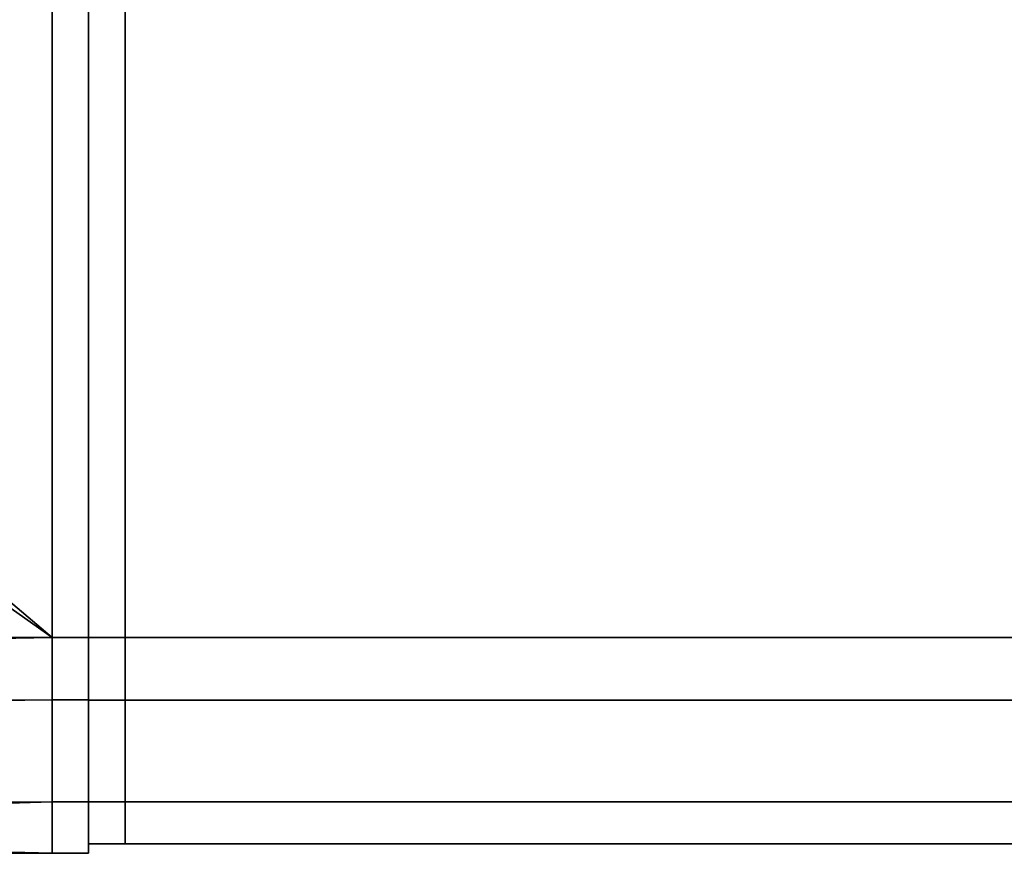
# Model space of a CAD drawing. Extents: x 0 to 0.997, y -0.997 to 0.
# Drawn here: x 0.339 to 0.345, y -0.974 to -0.968 of the extents above; entities that cross this region are included whole.
import ezdxf

# ---------------------------------------------------------------- set-up
doc = ezdxf.new("R2010")
doc.units = 0
doc.layers.add('L24_HINGE', color=7, linetype='CONTINUOUS')
doc.layers.add('L25_HINGE', color=7, linetype='CONTINUOUS')

msp = doc.modelspace()

# ---------------------------------------------------------------- linework, layer by layer
at = {"layer": 'L24_HINGE', "color": 8}
for points, invisible_edges in [([(0.33025, -0.96483, 0.222494), (0.328984, -0.971998, 0.222494), (0.338752, -0.972036, 0.2225), (0.33025, -0.96483, 0.222494)], 9), ([(0.338752, -0.972036, 0.2225), (0.338752, -0.965168, 0.2225), (0.33025, -0.96483, 0.222494), (0.338752, -0.972036, 0.2225)], 8), ([(0.33025, -0.966, 0.1775), (0.338752, -0.965168, 0.1775), (0.338752, -0.972036, 0.1775), (0.33025, -0.966, 0.1775)], 9), ([(0.339002, -0.965627, 0.1775), (0.338752, -0.972036, 0.1775), (0.338752, -0.965168, 0.1775), (0.339002, -0.965627, 0.1775)], 9), ([(0.338752, -0.972036, 0.2225), (0.339002, -0.965627, 0.2225), (0.338752, -0.965168, 0.2225), (0.338752, -0.972036, 0.2225)], 9), ([(0.338752, -0.972036, 0.1775), (0.339002, -0.965627, 0.1775), (0.339002, -0.972036, 0.1775), (0.338752, -0.972036, 0.1775)], 9), ([(0.339002, -0.965627, 0.2225), (0.338752, -0.972036, 0.2225), (0.339002, -0.972036, 0.2225), (0.339002, -0.965627, 0.2225)], 9), ([(0.339002, -0.972036, 0.1775), (0.339002, -0.965627, 0.17775), (0.339002, -0.972412, 0.17775), (0.339002, -0.972036, 0.1775)], 9), ([(0.339002, -0.965627, 0.17775), (0.339002, -0.972036, 0.1775), (0.339002, -0.965627, 0.1775), (0.339002, -0.965627, 0.17775)], 9), ([(0.339002, -0.965627, 0.22225), (0.339002, -0.972036, 0.2225), (0.339002, -0.972412, 0.22225), (0.339002, -0.965627, 0.22225)], 9), ([(0.339002, -0.972036, 0.2225), (0.339002, -0.965627, 0.22225), (0.339002, -0.965627, 0.2225), (0.339002, -0.972036, 0.2225)], 9), ([(0.339002, -0.972412, 0.22225), (0.339002, -0.972412, 0.17775), (0.339002, -0.965627, 0.22225), (0.339002, -0.972412, 0.22225)], 11), ([(0.339002, -0.965627, 0.22225), (0.339002, -0.972412, 0.17775), (0.339002, -0.965627, 0.17775), (0.339002, -0.965627, 0.22225)], 9), ([(0.339002, -0.965627, 0.17775), (0.339002, -0.972036, 0.1775), (0.339002, -0.972413, 0.17775), (0.339002, -0.965627, 0.17775)], 9), ([(0.339002, -0.972036, 0.1775), (0.339002, -0.965627, 0.17775), (0.339002, -0.965627, 0.1775), (0.339002, -0.972036, 0.1775)], 9), ([(0.339252, -0.965627, 0.1775), (0.339002, -0.972036, 0.1775), (0.339002, -0.965627, 0.1775), (0.339252, -0.965627, 0.1775)], 9), ([(0.339002, -0.972036, 0.1775), (0.339252, -0.965627, 0.1775), (0.339252, -0.972036, 0.1775), (0.339002, -0.972036, 0.1775)], 9), ([(0.339002, -0.972036, 0.2225), (0.339002, -0.965627, 0.22225), (0.339002, -0.972413, 0.22225), (0.339002, -0.972036, 0.2225)], 9), ([(0.339002, -0.965627, 0.22225), (0.339002, -0.972036, 0.2225), (0.339002, -0.965627, 0.2225), (0.339002, -0.965627, 0.22225)], 9), ([(0.339002, -0.972036, 0.2225), (0.339252, -0.965627, 0.2225), (0.339002, -0.965627, 0.2225), (0.339002, -0.972036, 0.2225)], 9), ([(0.339252, -0.965627, 0.2225), (0.339002, -0.972036, 0.2225), (0.339252, -0.972036, 0.2225), (0.339252, -0.965627, 0.2225)], 9), ([(0.339002, -0.972413, 0.17775), (0.339002, -0.972413, 0.22225), (0.339002, -0.965627, 0.22225), (0.339002, -0.972413, 0.17775)], 13), ([(0.339002, -0.972413, 0.17775), (0.339002, -0.965627, 0.22225), (0.339002, -0.965627, 0.17775), (0.339002, -0.972413, 0.17775)], 9), ([(0.339252, -0.972036, 0.2225), (0.352514, -0.965627, 0.2225), (0.339252, -0.965627, 0.2225), (0.339252, -0.972036, 0.2225)], 9), ([(0.352514, -0.965627, 0.2225), (0.339252, -0.972036, 0.2225), (0.352514, -0.972036, 0.2225), (0.352514, -0.965627, 0.2225)], 9), ([(0.352514, -0.965627, 0.1775), (0.339252, -0.972036, 0.1775), (0.339252, -0.965627, 0.1775), (0.352514, -0.965627, 0.1775)], 9), ([(0.339252, -0.972036, 0.1775), (0.352514, -0.965627, 0.1775), (0.352514, -0.972036, 0.1775), (0.339252, -0.972036, 0.1775)], 9), ([(0.326971, -0.972188, 0.1775), (0.33025, -0.966, 0.1775), (0.338752, -0.972036, 0.1775), (0.326971, -0.972188, 0.1775)], 9), ([(0.338752, -0.972462, 0.2225), (0.328984, -0.971998, 0.222494), (0.328911, -0.972481, 0.222495), (0.338752, -0.972462, 0.2225)], 9), ([(0.328984, -0.971998, 0.222494), (0.338752, -0.972462, 0.2225), (0.338752, -0.972036, 0.2225), (0.328984, -0.971998, 0.222494)], 9), ([(0.338752, -0.972036, 0.1775), (0.327513, -0.972567, 0.1775), (0.326971, -0.972188, 0.1775), (0.338752, -0.972036, 0.1775)], 9), ([(0.327513, -0.972567, 0.1775), (0.338752, -0.972036, 0.1775), (0.338752, -0.972462, 0.1775), (0.327513, -0.972567, 0.1775)], 9), ([(0.339002, -0.972036, 0.1775), (0.338752, -0.972462, 0.1775), (0.338752, -0.972036, 0.1775), (0.339002, -0.972036, 0.1775)], 9), ([(0.338752, -0.972462, 0.1775), (0.339002, -0.972036, 0.1775), (0.339002, -0.972463, 0.1775), (0.338752, -0.972462, 0.1775)], 9), ([(0.338752, -0.972462, 0.2225), (0.339002, -0.972036, 0.2225), (0.338752, -0.972036, 0.2225), (0.338752, -0.972462, 0.2225)], 9), ([(0.339002, -0.972036, 0.2225), (0.338752, -0.972462, 0.2225), (0.339002, -0.972462, 0.2225), (0.339002, -0.972036, 0.2225)], 9), ([(0.339002, -0.972036, 0.1775), (0.339002, -0.972412, 0.17775), (0.339002, -0.972463, 0.1775), (0.339002, -0.972036, 0.1775)], 8), ([(0.339002, -0.972036, 0.2225), (0.339002, -0.972462, 0.2225), (0.339002, -0.972412, 0.22225), (0.339002, -0.972036, 0.2225)], 8), ([(0.339252, -0.972036, 0.1775), (0.339002, -0.972463, 0.1775), (0.339002, -0.972036, 0.1775), (0.339252, -0.972036, 0.1775)], 9), ([(0.339002, -0.972463, 0.1775), (0.339252, -0.972036, 0.1775), (0.339252, -0.972463, 0.1775), (0.339002, -0.972463, 0.1775)], 9), ([(0.339002, -0.972036, 0.1775), (0.339002, -0.972463, 0.1775), (0.339002, -0.972413, 0.17775), (0.339002, -0.972036, 0.1775)], 8), ([(0.339002, -0.972463, 0.2225), (0.339252, -0.972036, 0.2225), (0.339002, -0.972036, 0.2225), (0.339002, -0.972463, 0.2225)], 9), ([(0.339252, -0.972036, 0.2225), (0.339002, -0.972463, 0.2225), (0.339252, -0.972463, 0.2225), (0.339252, -0.972036, 0.2225)], 9), ([(0.339002, -0.972036, 0.2225), (0.339002, -0.972413, 0.22225), (0.339002, -0.972463, 0.2225), (0.339002, -0.972036, 0.2225)], 8), ([(0.339252, -0.972463, 0.2225), (0.352514, -0.972036, 0.2225), (0.339252, -0.972036, 0.2225), (0.339252, -0.972463, 0.2225)], 9), ([(0.352514, -0.972036, 0.2225), (0.339252, -0.972463, 0.2225), (0.352514, -0.972463, 0.2225), (0.352514, -0.972036, 0.2225)], 9), ([(0.352514, -0.972036, 0.1775), (0.339252, -0.972463, 0.1775), (0.339252, -0.972036, 0.1775), (0.352514, -0.972036, 0.1775)], 9), ([(0.339252, -0.972463, 0.1775), (0.352514, -0.972036, 0.1775), (0.352514, -0.972463, 0.1775), (0.339252, -0.972463, 0.1775)], 9), ([(0.338752, -0.972462, 0.1775), (0.327893, -0.973256, 0.177793), (0.327513, -0.972567, 0.1775), (0.338752, -0.972462, 0.1775)], 9), ([(0.327893, -0.973256, 0.177793), (0.338752, -0.972462, 0.1775), (0.338752, -0.973158, 0.177788), (0.327893, -0.973256, 0.177793)], 9), ([(0.328911, -0.972481, 0.222495), (0.338752, -0.973158, 0.222212), (0.338752, -0.972462, 0.2225), (0.328911, -0.972481, 0.222495)], 9), ([(0.338752, -0.973158, 0.222212), (0.339002, -0.972462, 0.2225), (0.338752, -0.972462, 0.2225), (0.338752, -0.973158, 0.222212)], 9), ([(0.339002, -0.972462, 0.2225), (0.338752, -0.973158, 0.222212), (0.339002, -0.973158, 0.222212), (0.339002, -0.972462, 0.2225)], 9), ([(0.339002, -0.972463, 0.1775), (0.338752, -0.973158, 0.177788), (0.338752, -0.972462, 0.1775), (0.339002, -0.972463, 0.1775)], 9), ([(0.338752, -0.973158, 0.177788), (0.339002, -0.972463, 0.1775), (0.339002, -0.973158, 0.177788), (0.338752, -0.973158, 0.177788)], 9), ([(0.339002, -0.972462, 0.2225), (0.339002, -0.972967, 0.22202), (0.339002, -0.972412, 0.22225), (0.339002, -0.972462, 0.2225)], 9), ([(0.339002, -0.972967, 0.17798), (0.339002, -0.972463, 0.1775), (0.339002, -0.972412, 0.17775), (0.339002, -0.972967, 0.17798)], 9), ([(0.339002, -0.972967, 0.22202), (0.339002, -0.972967, 0.17798), (0.339002, -0.972412, 0.17775), (0.339002, -0.972967, 0.22202)], 13), ([(0.339002, -0.972967, 0.22202), (0.339002, -0.972412, 0.17775), (0.339002, -0.972412, 0.22225), (0.339002, -0.972967, 0.22202)], 11), ([(0.339002, -0.972463, 0.1775), (0.339002, -0.972966, 0.177982), (0.339002, -0.972413, 0.17775), (0.339002, -0.972463, 0.1775)], 9), ([(0.339002, -0.972966, 0.222018), (0.339002, -0.972463, 0.2225), (0.339002, -0.972413, 0.22225), (0.339002, -0.972966, 0.222018)], 9), ([(0.339002, -0.972966, 0.177982), (0.339002, -0.972966, 0.222018), (0.339002, -0.972413, 0.22225), (0.339002, -0.972966, 0.177982)], 13), ([(0.339002, -0.972966, 0.177982), (0.339002, -0.972413, 0.22225), (0.339002, -0.972413, 0.17775), (0.339002, -0.972966, 0.177982)], 11), ([(0.339002, -0.972967, 0.22202), (0.339002, -0.972462, 0.2225), (0.339002, -0.973158, 0.222212), (0.339002, -0.972967, 0.22202)], 9), ([(0.339002, -0.972463, 0.1775), (0.339002, -0.972967, 0.17798), (0.339002, -0.973158, 0.177788), (0.339002, -0.972463, 0.1775)], 9), ([(0.339252, -0.972463, 0.1775), (0.339002, -0.973158, 0.177791), (0.339002, -0.972463, 0.1775), (0.339252, -0.972463, 0.1775)], 9), ([(0.339002, -0.973158, 0.177791), (0.339252, -0.972463, 0.1775), (0.339252, -0.973158, 0.177791), (0.339002, -0.973158, 0.177791)], 9), ([(0.339002, -0.972966, 0.177982), (0.339002, -0.972463, 0.1775), (0.339002, -0.973158, 0.177791), (0.339002, -0.972966, 0.177982)], 9), ([(0.339002, -0.973158, 0.222209), (0.339252, -0.972463, 0.2225), (0.339002, -0.972463, 0.2225), (0.339002, -0.973158, 0.222209)], 9), ([(0.339252, -0.972463, 0.2225), (0.339002, -0.973158, 0.222209), (0.339252, -0.973158, 0.222209), (0.339252, -0.972463, 0.2225)], 9), ([(0.339002, -0.972463, 0.2225), (0.339002, -0.972966, 0.222018), (0.339002, -0.973158, 0.222209), (0.339002, -0.972463, 0.2225)], 9), ([(0.339252, -0.973158, 0.222209), (0.352514, -0.972463, 0.2225), (0.339252, -0.972463, 0.2225), (0.339252, -0.973158, 0.222209)], 9), ([(0.352514, -0.972463, 0.2225), (0.339252, -0.973158, 0.222209), (0.352514, -0.973158, 0.222209), (0.352514, -0.972463, 0.2225)], 9), ([(0.352514, -0.972463, 0.1775), (0.339252, -0.973158, 0.177791), (0.339252, -0.972463, 0.1775), (0.352514, -0.972463, 0.1775)], 9), ([(0.339252, -0.973158, 0.177791), (0.352514, -0.972463, 0.1775), (0.352514, -0.973158, 0.177791), (0.339252, -0.973158, 0.177791)], 9), ([(0.338752, -0.973158, 0.222212), (0.328911, -0.972481, 0.222495), (0.328304, -0.973231, 0.222207), (0.338752, -0.973158, 0.222212)], 9), ([(0.339002, -0.973158, 0.177791), (0.339002, -0.973196, 0.178543), (0.339002, -0.972966, 0.177982), (0.339002, -0.973158, 0.177791)], 9), ([(0.339002, -0.973196, 0.221457), (0.339002, -0.973158, 0.222209), (0.339002, -0.972966, 0.222018), (0.339002, -0.973196, 0.221457)], 9), ([(0.339002, -0.972966, 0.222018), (0.339002, -0.973196, 0.178543), (0.339002, -0.973196, 0.221457), (0.339002, -0.972966, 0.222018)], 9), ([(0.339002, -0.973196, 0.178543), (0.339002, -0.972966, 0.222018), (0.339002, -0.972966, 0.177982), (0.339002, -0.973196, 0.178543)], 11), ([(0.339002, -0.973158, 0.222212), (0.339002, -0.973196, 0.221466), (0.339002, -0.972967, 0.22202), (0.339002, -0.973158, 0.222212)], 9), ([(0.339002, -0.973196, 0.178534), (0.339002, -0.973158, 0.177788), (0.339002, -0.972967, 0.17798), (0.339002, -0.973196, 0.178534)], 9), ([(0.339002, -0.972967, 0.17798), (0.339002, -0.973196, 0.221466), (0.339002, -0.973196, 0.178534), (0.339002, -0.972967, 0.17798)], 9), ([(0.339002, -0.973196, 0.221466), (0.339002, -0.972967, 0.17798), (0.339002, -0.972967, 0.22202), (0.339002, -0.973196, 0.221466)], 11), ([(0.328051, -0.97351, 0.178498), (0.327893, -0.973256, 0.177793), (0.338752, -0.973158, 0.177788), (0.328051, -0.97351, 0.178498)], 8), ([(0.328051, -0.97351, 0.178498), (0.338752, -0.973158, 0.177788), (0.338752, -0.97351, 0.178485), (0.328051, -0.97351, 0.178498)], 8), ([(0.338752, -0.973158, 0.222212), (0.328304, -0.973231, 0.222207), (0.338752, -0.97351, 0.221515), (0.338752, -0.973158, 0.222212)], 8), ([(0.339002, -0.973158, 0.222212), (0.338752, -0.97351, 0.221515), (0.339002, -0.97351, 0.221515), (0.339002, -0.973158, 0.222212)], 9), ([(0.338752, -0.97351, 0.221515), (0.339002, -0.973158, 0.222212), (0.338752, -0.973158, 0.222212), (0.338752, -0.97351, 0.221515)], 9), ([(0.339002, -0.97351, 0.178485), (0.338752, -0.973158, 0.177788), (0.339002, -0.973158, 0.177788), (0.339002, -0.97351, 0.178485)], 9), ([(0.338752, -0.973158, 0.177788), (0.339002, -0.97351, 0.178485), (0.338752, -0.97351, 0.178485), (0.338752, -0.973158, 0.177788)], 9), ([(0.339002, -0.973196, 0.221466), (0.339002, -0.973158, 0.222212), (0.339002, -0.97351, 0.221515), (0.339002, -0.973196, 0.221466)], 9), ([(0.339002, -0.973158, 0.177788), (0.339002, -0.973196, 0.178534), (0.339002, -0.97351, 0.178485), (0.339002, -0.973158, 0.177788)], 9), ([(0.339252, -0.973446, 0.178493), (0.339002, -0.973158, 0.177791), (0.339252, -0.973158, 0.177791), (0.339252, -0.973446, 0.178493)], 9), ([(0.339002, -0.973158, 0.177791), (0.339252, -0.973446, 0.178493), (0.339002, -0.973446, 0.178493), (0.339002, -0.973158, 0.177791)], 9), ([(0.339002, -0.973196, 0.178543), (0.339002, -0.973158, 0.177791), (0.339002, -0.973446, 0.178493), (0.339002, -0.973196, 0.178543)], 9), ([(0.339252, -0.973158, 0.222209), (0.339002, -0.973446, 0.221507), (0.339252, -0.973446, 0.221507), (0.339252, -0.973158, 0.222209)], 9), ([(0.339002, -0.973446, 0.221507), (0.339252, -0.973158, 0.222209), (0.339002, -0.973158, 0.222209), (0.339002, -0.973446, 0.221507)], 9), ([(0.339002, -0.973158, 0.222209), (0.339002, -0.973196, 0.221457), (0.339002, -0.973446, 0.221507), (0.339002, -0.973158, 0.222209)], 9), ([(0.339002, -0.973196, 0.178534), (0.339002, -0.97351, 0.1789), (0.339002, -0.97351, 0.178485), (0.339002, -0.973196, 0.178534)], 8), ([(0.339002, -0.973196, 0.221466), (0.339002, -0.97351, 0.221515), (0.339002, -0.97351, 0.2211), (0.339002, -0.973196, 0.221466)], 8), ([(0.339002, -0.973196, 0.178534), (0.339002, -0.97351, 0.2211), (0.339002, -0.97351, 0.1789), (0.339002, -0.973196, 0.178534)], 9), ([(0.339002, -0.97351, 0.2211), (0.339002, -0.973196, 0.178534), (0.339002, -0.973196, 0.221466), (0.339002, -0.97351, 0.2211)], 9), ([(0.339002, -0.973196, 0.178543), (0.339002, -0.973446, 0.178493), (0.339002, -0.973446, 0.178925), (0.339002, -0.973196, 0.178543)], 8), ([(0.339002, -0.973196, 0.221457), (0.339002, -0.973446, 0.221075), (0.339002, -0.973446, 0.221507), (0.339002, -0.973196, 0.221457)], 8), ([(0.339002, -0.973196, 0.221457), (0.339002, -0.973446, 0.178925), (0.339002, -0.973446, 0.221075), (0.339002, -0.973196, 0.221457)], 9), ([(0.339002, -0.973446, 0.178925), (0.339002, -0.973196, 0.221457), (0.339002, -0.973196, 0.178543), (0.339002, -0.973446, 0.178925)], 9), ([(0.352514, -0.973158, 0.222209), (0.339252, -0.973446, 0.221507), (0.352514, -0.973446, 0.221507), (0.352514, -0.973158, 0.222209)], 9), ([(0.339252, -0.973446, 0.221507), (0.352514, -0.973158, 0.222209), (0.339252, -0.973158, 0.222209), (0.339252, -0.973446, 0.221507)], 9), ([(0.352514, -0.973446, 0.178493), (0.339252, -0.973158, 0.177791), (0.352514, -0.973158, 0.177791), (0.352514, -0.973446, 0.178493)], 9), ([(0.339252, -0.973158, 0.177791), (0.352514, -0.973446, 0.178493), (0.339252, -0.973446, 0.178493), (0.339252, -0.973158, 0.177791)], 9), ([(0.328304, -0.973231, 0.222207), (0.328051, -0.97351, 0.221512), (0.338752, -0.97351, 0.221515), (0.328304, -0.973231, 0.222207)], 8), ([(0.339252, -0.973446, 0.178925), (0.339002, -0.973446, 0.178493), (0.339252, -0.973446, 0.178493), (0.339252, -0.973446, 0.178925)], 9), ([(0.339002, -0.973446, 0.178493), (0.339252, -0.973446, 0.178925), (0.339002, -0.973446, 0.178925), (0.339002, -0.973446, 0.178493)], 9), ([(0.339252, -0.973446, 0.221507), (0.339002, -0.973446, 0.221075), (0.339252, -0.973446, 0.221075), (0.339252, -0.973446, 0.221507)], 9), ([(0.339002, -0.973446, 0.221075), (0.339252, -0.973446, 0.221507), (0.339002, -0.973446, 0.221507), (0.339002, -0.973446, 0.221075)], 9), ([(0.339252, -0.973446, 0.221075), (0.339002, -0.973446, 0.178925), (0.339252, -0.973446, 0.178925), (0.339252, -0.973446, 0.221075)], 9), ([(0.339002, -0.973446, 0.178925), (0.339252, -0.973446, 0.221075), (0.339002, -0.973446, 0.221075), (0.339002, -0.973446, 0.178925)], 9), ([(0.352514, -0.973446, 0.178925), (0.339252, -0.973446, 0.178493), (0.352514, -0.973446, 0.178493), (0.352514, -0.973446, 0.178925)], 9), ([(0.339252, -0.973446, 0.178493), (0.352514, -0.973446, 0.178925), (0.339252, -0.973446, 0.178925), (0.339252, -0.973446, 0.178493)], 9), ([(0.352514, -0.973446, 0.221075), (0.339252, -0.973446, 0.178925), (0.352514, -0.973446, 0.178925), (0.352514, -0.973446, 0.221075)], 9), ([(0.339252, -0.973446, 0.178925), (0.352514, -0.973446, 0.221075), (0.339252, -0.973446, 0.221075), (0.339252, -0.973446, 0.178925)], 9), ([(0.352514, -0.973446, 0.221507), (0.339252, -0.973446, 0.221075), (0.352514, -0.973446, 0.221075), (0.352514, -0.973446, 0.221507)], 9), ([(0.339252, -0.973446, 0.221075), (0.352514, -0.973446, 0.221507), (0.339252, -0.973446, 0.221507), (0.339252, -0.973446, 0.221075)], 9), ([(0.338752, -0.97351, 0.1789), (0.328051, -0.97351, 0.178498), (0.338752, -0.97351, 0.178485), (0.338752, -0.97351, 0.1789)], 9), ([(0.328051, -0.97351, 0.178498), (0.338752, -0.97351, 0.1789), (0.328051, -0.97351, 0.1789), (0.328051, -0.97351, 0.178498)], 9), ([(0.328051, -0.97351, 0.199253), (0.328051, -0.97351, 0.1789), (0.338752, -0.97351, 0.1789), (0.328051, -0.97351, 0.199253)], 8), ([(0.328051, -0.97351, 0.2211), (0.328051, -0.97351, 0.199253), (0.338752, -0.97351, 0.2211), (0.328051, -0.97351, 0.2211)], 8), ([(0.338752, -0.97351, 0.221515), (0.328051, -0.97351, 0.2211), (0.338752, -0.97351, 0.2211), (0.338752, -0.97351, 0.221515)], 9), ([(0.328051, -0.97351, 0.2211), (0.338752, -0.97351, 0.221515), (0.328051, -0.97351, 0.221512), (0.328051, -0.97351, 0.2211)], 9), ([(0.338752, -0.97351, 0.2211), (0.328051, -0.97351, 0.199253), (0.338752, -0.97351, 0.1789), (0.338752, -0.97351, 0.2211)], 8), ([(0.339002, -0.97351, 0.1789), (0.338752, -0.97351, 0.178485), (0.339002, -0.97351, 0.178485), (0.339002, -0.97351, 0.1789)], 9), ([(0.338752, -0.97351, 0.178485), (0.339002, -0.97351, 0.1789), (0.338752, -0.97351, 0.1789), (0.338752, -0.97351, 0.178485)], 9), ([(0.339002, -0.97351, 0.221515), (0.338752, -0.97351, 0.2211), (0.339002, -0.97351, 0.2211), (0.339002, -0.97351, 0.221515)], 9), ([(0.338752, -0.97351, 0.2211), (0.339002, -0.97351, 0.221515), (0.338752, -0.97351, 0.221515), (0.338752, -0.97351, 0.2211)], 9), ([(0.339002, -0.97351, 0.2211), (0.338752, -0.97351, 0.1789), (0.339002, -0.97351, 0.1789), (0.339002, -0.97351, 0.2211)], 9), ([(0.338752, -0.97351, 0.1789), (0.339002, -0.97351, 0.2211), (0.338752, -0.97351, 0.2211), (0.338752, -0.97351, 0.1789)], 9)]:
    msp.add_3dface(points, dxfattribs=dict(at, invisible_edges=invisible_edges))
at = {"layer": 'L25_HINGE', "color": 8}
for points, invisible_edges in [([(0.33025, -0.96483, 1.822494), (0.328984, -0.971998, 1.822494), (0.338752, -0.972036, 1.8225), (0.33025, -0.96483, 1.822494)], 9), ([(0.338752, -0.972036, 1.8225), (0.338752, -0.965168, 1.8225), (0.33025, -0.96483, 1.822494), (0.338752, -0.972036, 1.8225)], 8), ([(0.33025, -0.966, 1.7775), (0.338752, -0.965168, 1.7775), (0.338752, -0.972036, 1.7775), (0.33025, -0.966, 1.7775)], 9), ([(0.339002, -0.965627, 1.7775), (0.338752, -0.972036, 1.7775), (0.338752, -0.965168, 1.7775), (0.339002, -0.965627, 1.7775)], 9), ([(0.338752, -0.972036, 1.8225), (0.339002, -0.965627, 1.8225), (0.338752, -0.965168, 1.8225), (0.338752, -0.972036, 1.8225)], 9), ([(0.338752, -0.972036, 1.7775), (0.339002, -0.965627, 1.7775), (0.339002, -0.972036, 1.7775), (0.338752, -0.972036, 1.7775)], 9), ([(0.339002, -0.965627, 1.8225), (0.338752, -0.972036, 1.8225), (0.339002, -0.972036, 1.8225), (0.339002, -0.965627, 1.8225)], 9), ([(0.339002, -0.972036, 1.7775), (0.339002, -0.965627, 1.77775), (0.339002, -0.972412, 1.77775), (0.339002, -0.972036, 1.7775)], 9), ([(0.339002, -0.965627, 1.77775), (0.339002, -0.972036, 1.7775), (0.339002, -0.965627, 1.7775), (0.339002, -0.965627, 1.77775)], 9), ([(0.339002, -0.965627, 1.82225), (0.339002, -0.972036, 1.8225), (0.339002, -0.972412, 1.82225), (0.339002, -0.965627, 1.82225)], 9), ([(0.339002, -0.972036, 1.8225), (0.339002, -0.965627, 1.82225), (0.339002, -0.965627, 1.8225), (0.339002, -0.972036, 1.8225)], 9), ([(0.339002, -0.972412, 1.82225), (0.339002, -0.972412, 1.77775), (0.339002, -0.965627, 1.82225), (0.339002, -0.972412, 1.82225)], 11), ([(0.339002, -0.965627, 1.82225), (0.339002, -0.972412, 1.77775), (0.339002, -0.965627, 1.77775), (0.339002, -0.965627, 1.82225)], 9), ([(0.339002, -0.965627, 1.77775), (0.339002, -0.972036, 1.7775), (0.339002, -0.972413, 1.77775), (0.339002, -0.965627, 1.77775)], 9), ([(0.339002, -0.972036, 1.7775), (0.339002, -0.965627, 1.77775), (0.339002, -0.965627, 1.7775), (0.339002, -0.972036, 1.7775)], 9), ([(0.339252, -0.965627, 1.7775), (0.339002, -0.972036, 1.7775), (0.339002, -0.965627, 1.7775), (0.339252, -0.965627, 1.7775)], 9), ([(0.339002, -0.972036, 1.7775), (0.339252, -0.965627, 1.7775), (0.339252, -0.972036, 1.7775), (0.339002, -0.972036, 1.7775)], 9), ([(0.339002, -0.972036, 1.8225), (0.339002, -0.965627, 1.82225), (0.339002, -0.972413, 1.82225), (0.339002, -0.972036, 1.8225)], 9), ([(0.339002, -0.965627, 1.82225), (0.339002, -0.972036, 1.8225), (0.339002, -0.965627, 1.8225), (0.339002, -0.965627, 1.82225)], 9), ([(0.339002, -0.972036, 1.8225), (0.339252, -0.965627, 1.8225), (0.339002, -0.965627, 1.8225), (0.339002, -0.972036, 1.8225)], 9), ([(0.339252, -0.965627, 1.8225), (0.339002, -0.972036, 1.8225), (0.339252, -0.972036, 1.8225), (0.339252, -0.965627, 1.8225)], 9), ([(0.339002, -0.972413, 1.77775), (0.339002, -0.972413, 1.82225), (0.339002, -0.965627, 1.82225), (0.339002, -0.972413, 1.77775)], 13), ([(0.339002, -0.972413, 1.77775), (0.339002, -0.965627, 1.82225), (0.339002, -0.965627, 1.77775), (0.339002, -0.972413, 1.77775)], 9), ([(0.339252, -0.972036, 1.8225), (0.352514, -0.965627, 1.8225), (0.339252, -0.965627, 1.8225), (0.339252, -0.972036, 1.8225)], 9), ([(0.352514, -0.965627, 1.8225), (0.339252, -0.972036, 1.8225), (0.352514, -0.972036, 1.8225), (0.352514, -0.965627, 1.8225)], 9), ([(0.352514, -0.965627, 1.7775), (0.339252, -0.972036, 1.7775), (0.339252, -0.965627, 1.7775), (0.352514, -0.965627, 1.7775)], 9), ([(0.339252, -0.972036, 1.7775), (0.352514, -0.965627, 1.7775), (0.352514, -0.972036, 1.7775), (0.339252, -0.972036, 1.7775)], 9), ([(0.326971, -0.972188, 1.7775), (0.33025, -0.966, 1.7775), (0.338752, -0.972036, 1.7775), (0.326971, -0.972188, 1.7775)], 9), ([(0.338752, -0.972462, 1.8225), (0.328984, -0.971998, 1.822494), (0.328911, -0.972481, 1.822495), (0.338752, -0.972462, 1.8225)], 9), ([(0.328984, -0.971998, 1.822494), (0.338752, -0.972462, 1.8225), (0.338752, -0.972036, 1.8225), (0.328984, -0.971998, 1.822494)], 9), ([(0.338752, -0.972036, 1.7775), (0.327513, -0.972567, 1.7775), (0.326971, -0.972188, 1.7775), (0.338752, -0.972036, 1.7775)], 9), ([(0.327513, -0.972567, 1.7775), (0.338752, -0.972036, 1.7775), (0.338752, -0.972462, 1.7775), (0.327513, -0.972567, 1.7775)], 9), ([(0.339002, -0.972036, 1.7775), (0.338752, -0.972462, 1.7775), (0.338752, -0.972036, 1.7775), (0.339002, -0.972036, 1.7775)], 9), ([(0.338752, -0.972462, 1.7775), (0.339002, -0.972036, 1.7775), (0.339002, -0.972464, 1.7775), (0.338752, -0.972462, 1.7775)], 9), ([(0.338752, -0.972462, 1.8225), (0.339002, -0.972036, 1.8225), (0.338752, -0.972036, 1.8225), (0.338752, -0.972462, 1.8225)], 9), ([(0.339002, -0.972036, 1.8225), (0.338752, -0.972462, 1.8225), (0.339002, -0.972462, 1.8225), (0.339002, -0.972036, 1.8225)], 9), ([(0.339002, -0.972036, 1.7775), (0.339002, -0.972412, 1.77775), (0.339002, -0.972464, 1.7775), (0.339002, -0.972036, 1.7775)], 8), ([(0.339002, -0.972036, 1.8225), (0.339002, -0.972462, 1.8225), (0.339002, -0.972412, 1.82225), (0.339002, -0.972036, 1.8225)], 8), ([(0.339252, -0.972036, 1.7775), (0.339002, -0.972464, 1.7775), (0.339002, -0.972036, 1.7775), (0.339252, -0.972036, 1.7775)], 9), ([(0.339002, -0.972464, 1.7775), (0.339252, -0.972036, 1.7775), (0.339252, -0.972464, 1.7775), (0.339002, -0.972464, 1.7775)], 9), ([(0.339002, -0.972036, 1.7775), (0.339002, -0.972464, 1.7775), (0.339002, -0.972413, 1.77775), (0.339002, -0.972036, 1.7775)], 8), ([(0.339002, -0.972464, 1.8225), (0.339252, -0.972036, 1.8225), (0.339002, -0.972036, 1.8225), (0.339002, -0.972464, 1.8225)], 9), ([(0.339252, -0.972036, 1.8225), (0.339002, -0.972464, 1.8225), (0.339252, -0.972464, 1.8225), (0.339252, -0.972036, 1.8225)], 9), ([(0.339002, -0.972036, 1.8225), (0.339002, -0.972413, 1.82225), (0.339002, -0.972464, 1.8225), (0.339002, -0.972036, 1.8225)], 8), ([(0.339252, -0.972464, 1.8225), (0.352514, -0.972036, 1.8225), (0.339252, -0.972036, 1.8225), (0.339252, -0.972464, 1.8225)], 9), ([(0.352514, -0.972036, 1.8225), (0.339252, -0.972464, 1.8225), (0.352514, -0.972464, 1.8225), (0.352514, -0.972036, 1.8225)], 9), ([(0.352514, -0.972036, 1.7775), (0.339252, -0.972464, 1.7775), (0.339252, -0.972036, 1.7775), (0.352514, -0.972036, 1.7775)], 9), ([(0.339252, -0.972464, 1.7775), (0.352514, -0.972036, 1.7775), (0.352514, -0.972464, 1.7775), (0.339252, -0.972464, 1.7775)], 9), ([(0.338752, -0.972462, 1.7775), (0.327893, -0.973256, 1.777793), (0.327513, -0.972567, 1.7775), (0.338752, -0.972462, 1.7775)], 9), ([(0.327893, -0.973256, 1.777793), (0.338752, -0.972462, 1.7775), (0.338752, -0.973158, 1.777788), (0.327893, -0.973256, 1.777793)], 9), ([(0.328911, -0.972481, 1.822495), (0.338752, -0.973158, 1.822212), (0.338752, -0.972462, 1.8225), (0.328911, -0.972481, 1.822495)], 9), ([(0.338752, -0.973158, 1.822212), (0.339002, -0.972462, 1.8225), (0.338752, -0.972462, 1.8225), (0.338752, -0.973158, 1.822212)], 9), ([(0.339002, -0.972462, 1.8225), (0.338752, -0.973158, 1.822212), (0.339002, -0.973158, 1.822212), (0.339002, -0.972462, 1.8225)], 9), ([(0.339002, -0.972464, 1.7775), (0.338752, -0.973158, 1.777788), (0.338752, -0.972462, 1.7775), (0.339002, -0.972464, 1.7775)], 9), ([(0.338752, -0.973158, 1.777788), (0.339002, -0.972464, 1.7775), (0.339002, -0.973158, 1.777788), (0.338752, -0.973158, 1.777788)], 9), ([(0.339002, -0.972462, 1.8225), (0.339002, -0.972967, 1.82202), (0.339002, -0.972412, 1.82225), (0.339002, -0.972462, 1.8225)], 9), ([(0.339002, -0.972967, 1.77798), (0.339002, -0.972464, 1.7775), (0.339002, -0.972412, 1.77775), (0.339002, -0.972967, 1.77798)], 9), ([(0.339002, -0.972967, 1.82202), (0.339002, -0.972967, 1.77798), (0.339002, -0.972412, 1.77775), (0.339002, -0.972967, 1.82202)], 13), ([(0.339002, -0.972967, 1.82202), (0.339002, -0.972412, 1.77775), (0.339002, -0.972412, 1.82225), (0.339002, -0.972967, 1.82202)], 11), ([(0.339002, -0.972464, 1.7775), (0.339002, -0.972966, 1.777982), (0.339002, -0.972413, 1.77775), (0.339002, -0.972464, 1.7775)], 9), ([(0.339002, -0.972966, 1.822018), (0.339002, -0.972464, 1.8225), (0.339002, -0.972413, 1.82225), (0.339002, -0.972966, 1.822018)], 9), ([(0.339002, -0.972966, 1.777982), (0.339002, -0.972966, 1.822018), (0.339002, -0.972413, 1.82225), (0.339002, -0.972966, 1.777982)], 13), ([(0.339002, -0.972966, 1.777982), (0.339002, -0.972413, 1.82225), (0.339002, -0.972413, 1.77775), (0.339002, -0.972966, 1.777982)], 11), ([(0.339002, -0.972967, 1.82202), (0.339002, -0.972462, 1.8225), (0.339002, -0.973158, 1.822212), (0.339002, -0.972967, 1.82202)], 9), ([(0.339002, -0.972464, 1.7775), (0.339002, -0.972967, 1.77798), (0.339002, -0.973158, 1.777788), (0.339002, -0.972464, 1.7775)], 9), ([(0.339252, -0.972464, 1.7775), (0.339002, -0.973158, 1.777791), (0.339002, -0.972464, 1.7775), (0.339252, -0.972464, 1.7775)], 9), ([(0.339002, -0.973158, 1.777791), (0.339252, -0.972464, 1.7775), (0.339252, -0.973158, 1.777791), (0.339002, -0.973158, 1.777791)], 9), ([(0.339002, -0.972966, 1.777982), (0.339002, -0.972464, 1.7775), (0.339002, -0.973158, 1.777791), (0.339002, -0.972966, 1.777982)], 9), ([(0.339002, -0.973158, 1.822209), (0.339252, -0.972464, 1.8225), (0.339002, -0.972464, 1.8225), (0.339002, -0.973158, 1.822209)], 9), ([(0.339252, -0.972464, 1.8225), (0.339002, -0.973158, 1.822209), (0.339252, -0.973158, 1.822209), (0.339252, -0.972464, 1.8225)], 9), ([(0.339002, -0.972464, 1.8225), (0.339002, -0.972966, 1.822018), (0.339002, -0.973158, 1.822209), (0.339002, -0.972464, 1.8225)], 9), ([(0.339252, -0.973158, 1.822209), (0.352514, -0.972464, 1.8225), (0.339252, -0.972464, 1.8225), (0.339252, -0.973158, 1.822209)], 9), ([(0.352514, -0.972464, 1.8225), (0.339252, -0.973158, 1.822209), (0.352514, -0.973158, 1.822209), (0.352514, -0.972464, 1.8225)], 9), ([(0.352514, -0.972464, 1.7775), (0.339252, -0.973158, 1.777791), (0.339252, -0.972464, 1.7775), (0.352514, -0.972464, 1.7775)], 9), ([(0.339252, -0.973158, 1.777791), (0.352514, -0.972464, 1.7775), (0.352514, -0.973158, 1.777791), (0.339252, -0.973158, 1.777791)], 9), ([(0.338752, -0.973158, 1.822212), (0.328911, -0.972481, 1.822495), (0.328304, -0.973231, 1.822207), (0.338752, -0.973158, 1.822212)], 9), ([(0.339002, -0.973158, 1.777791), (0.339002, -0.973196, 1.778543), (0.339002, -0.972966, 1.777982), (0.339002, -0.973158, 1.777791)], 9), ([(0.339002, -0.973196, 1.821457), (0.339002, -0.973158, 1.822209), (0.339002, -0.972966, 1.822018), (0.339002, -0.973196, 1.821457)], 9), ([(0.339002, -0.972966, 1.822018), (0.339002, -0.973196, 1.778543), (0.339002, -0.973196, 1.821457), (0.339002, -0.972966, 1.822018)], 9), ([(0.339002, -0.973196, 1.778543), (0.339002, -0.972966, 1.822018), (0.339002, -0.972966, 1.777982), (0.339002, -0.973196, 1.778543)], 11), ([(0.339002, -0.973158, 1.822212), (0.339002, -0.973196, 1.821466), (0.339002, -0.972967, 1.82202), (0.339002, -0.973158, 1.822212)], 9), ([(0.339002, -0.973196, 1.778534), (0.339002, -0.973158, 1.777788), (0.339002, -0.972967, 1.77798), (0.339002, -0.973196, 1.778534)], 9), ([(0.339002, -0.972967, 1.77798), (0.339002, -0.973196, 1.821466), (0.339002, -0.973196, 1.778534), (0.339002, -0.972967, 1.77798)], 9), ([(0.339002, -0.973196, 1.821466), (0.339002, -0.972967, 1.77798), (0.339002, -0.972967, 1.82202), (0.339002, -0.973196, 1.821466)], 11), ([(0.328051, -0.97351, 1.778498), (0.327893, -0.973256, 1.777793), (0.338752, -0.973158, 1.777788), (0.328051, -0.97351, 1.778498)], 8), ([(0.328051, -0.97351, 1.778498), (0.338752, -0.973158, 1.777788), (0.338752, -0.97351, 1.778485), (0.328051, -0.97351, 1.778498)], 8), ([(0.338752, -0.973158, 1.822212), (0.328304, -0.973231, 1.822207), (0.338752, -0.97351, 1.821515), (0.338752, -0.973158, 1.822212)], 8), ([(0.339002, -0.973158, 1.822212), (0.338752, -0.97351, 1.821515), (0.339002, -0.97351, 1.821515), (0.339002, -0.973158, 1.822212)], 9), ([(0.338752, -0.97351, 1.821515), (0.339002, -0.973158, 1.822212), (0.338752, -0.973158, 1.822212), (0.338752, -0.97351, 1.821515)], 9), ([(0.339002, -0.97351, 1.778485), (0.338752, -0.973158, 1.777788), (0.339002, -0.973158, 1.777788), (0.339002, -0.97351, 1.778485)], 9), ([(0.338752, -0.973158, 1.777788), (0.339002, -0.97351, 1.778485), (0.338752, -0.97351, 1.778485), (0.338752, -0.973158, 1.777788)], 9), ([(0.339002, -0.973196, 1.821466), (0.339002, -0.973158, 1.822212), (0.339002, -0.97351, 1.821515), (0.339002, -0.973196, 1.821466)], 9), ([(0.339002, -0.973158, 1.777788), (0.339002, -0.973196, 1.778534), (0.339002, -0.97351, 1.778485), (0.339002, -0.973158, 1.777788)], 9), ([(0.339252, -0.973446, 1.778493), (0.339002, -0.973158, 1.777791), (0.339252, -0.973158, 1.777791), (0.339252, -0.973446, 1.778493)], 9), ([(0.339002, -0.973158, 1.777791), (0.339252, -0.973446, 1.778493), (0.339002, -0.973446, 1.778493), (0.339002, -0.973158, 1.777791)], 9), ([(0.339002, -0.973196, 1.778543), (0.339002, -0.973158, 1.777791), (0.339002, -0.973446, 1.778493), (0.339002, -0.973196, 1.778543)], 9), ([(0.339252, -0.973158, 1.822209), (0.339002, -0.973446, 1.821507), (0.339252, -0.973446, 1.821507), (0.339252, -0.973158, 1.822209)], 9), ([(0.339002, -0.973446, 1.821507), (0.339252, -0.973158, 1.822209), (0.339002, -0.973158, 1.822209), (0.339002, -0.973446, 1.821507)], 9), ([(0.339002, -0.973158, 1.822209), (0.339002, -0.973196, 1.821457), (0.339002, -0.973446, 1.821507), (0.339002, -0.973158, 1.822209)], 9), ([(0.339002, -0.973196, 1.778534), (0.339002, -0.97351, 1.7789), (0.339002, -0.97351, 1.778485), (0.339002, -0.973196, 1.778534)], 8), ([(0.339002, -0.973196, 1.821466), (0.339002, -0.97351, 1.821515), (0.339002, -0.97351, 1.8211), (0.339002, -0.973196, 1.821466)], 8), ([(0.339002, -0.973196, 1.778534), (0.339002, -0.97351, 1.8211), (0.339002, -0.97351, 1.7789), (0.339002, -0.973196, 1.778534)], 9), ([(0.339002, -0.97351, 1.8211), (0.339002, -0.973196, 1.778534), (0.339002, -0.973196, 1.821466), (0.339002, -0.97351, 1.8211)], 9), ([(0.339002, -0.973196, 1.778543), (0.339002, -0.973446, 1.778493), (0.339002, -0.973446, 1.778925), (0.339002, -0.973196, 1.778543)], 8), ([(0.339002, -0.973196, 1.821457), (0.339002, -0.973446, 1.821075), (0.339002, -0.973446, 1.821507), (0.339002, -0.973196, 1.821457)], 8), ([(0.339002, -0.973446, 1.821075), (0.339002, -0.973196, 1.778543), (0.339002, -0.973446, 1.778925), (0.339002, -0.973446, 1.821075)], 9), ([(0.339002, -0.973196, 1.778543), (0.339002, -0.973446, 1.821075), (0.339002, -0.973196, 1.821457), (0.339002, -0.973196, 1.778543)], 9), ([(0.352514, -0.973158, 1.822209), (0.339252, -0.973446, 1.821507), (0.352514, -0.973446, 1.821507), (0.352514, -0.973158, 1.822209)], 9), ([(0.339252, -0.973446, 1.821507), (0.352514, -0.973158, 1.822209), (0.339252, -0.973158, 1.822209), (0.339252, -0.973446, 1.821507)], 9), ([(0.352514, -0.973446, 1.778493), (0.339252, -0.973158, 1.777791), (0.352514, -0.973158, 1.777791), (0.352514, -0.973446, 1.778493)], 9), ([(0.339252, -0.973158, 1.777791), (0.352514, -0.973446, 1.778493), (0.339252, -0.973446, 1.778493), (0.339252, -0.973158, 1.777791)], 9), ([(0.328304, -0.973231, 1.822207), (0.328051, -0.97351, 1.821512), (0.338752, -0.97351, 1.821515), (0.328304, -0.973231, 1.822207)], 8), ([(0.339252, -0.973446, 1.778925), (0.339002, -0.973446, 1.778493), (0.339252, -0.973446, 1.778493), (0.339252, -0.973446, 1.778925)], 9), ([(0.339002, -0.973446, 1.778493), (0.339252, -0.973446, 1.778925), (0.339002, -0.973446, 1.778925), (0.339002, -0.973446, 1.778493)], 9), ([(0.339252, -0.973446, 1.821507), (0.339002, -0.973446, 1.821075), (0.339252, -0.973446, 1.821075), (0.339252, -0.973446, 1.821507)], 9), ([(0.339002, -0.973446, 1.821075), (0.339252, -0.973446, 1.821507), (0.339002, -0.973446, 1.821507), (0.339002, -0.973446, 1.821075)], 9), ([(0.339252, -0.973446, 1.821075), (0.339002, -0.973446, 1.778925), (0.339252, -0.973446, 1.778925), (0.339252, -0.973446, 1.821075)], 9), ([(0.339002, -0.973446, 1.778925), (0.339252, -0.973446, 1.821075), (0.339002, -0.973446, 1.821075), (0.339002, -0.973446, 1.778925)], 9), ([(0.352514, -0.973446, 1.778925), (0.339252, -0.973446, 1.778493), (0.352514, -0.973446, 1.778493), (0.352514, -0.973446, 1.778925)], 9), ([(0.339252, -0.973446, 1.778493), (0.352514, -0.973446, 1.778925), (0.339252, -0.973446, 1.778925), (0.339252, -0.973446, 1.778493)], 9), ([(0.352514, -0.973446, 1.821075), (0.339252, -0.973446, 1.778925), (0.352514, -0.973446, 1.778925), (0.352514, -0.973446, 1.821075)], 9), ([(0.339252, -0.973446, 1.778925), (0.352514, -0.973446, 1.821075), (0.339252, -0.973446, 1.821075), (0.339252, -0.973446, 1.778925)], 9), ([(0.352514, -0.973446, 1.821507), (0.339252, -0.973446, 1.821075), (0.352514, -0.973446, 1.821075), (0.352514, -0.973446, 1.821507)], 9), ([(0.339252, -0.973446, 1.821075), (0.352514, -0.973446, 1.821507), (0.339252, -0.973446, 1.821507), (0.339252, -0.973446, 1.821075)], 9), ([(0.338752, -0.97351, 1.7789), (0.328051, -0.97351, 1.778498), (0.338752, -0.97351, 1.778485), (0.338752, -0.97351, 1.7789)], 9), ([(0.328051, -0.97351, 1.778498), (0.338752, -0.97351, 1.7789), (0.328051, -0.97351, 1.7789), (0.328051, -0.97351, 1.778498)], 9), ([(0.328051, -0.97351, 1.799253), (0.328051, -0.97351, 1.7789), (0.338752, -0.97351, 1.7789), (0.328051, -0.97351, 1.799253)], 8), ([(0.328051, -0.97351, 1.8211), (0.328051, -0.97351, 1.799253), (0.338752, -0.97351, 1.8211), (0.328051, -0.97351, 1.8211)], 8), ([(0.338752, -0.97351, 1.821515), (0.328051, -0.97351, 1.8211), (0.338752, -0.97351, 1.8211), (0.338752, -0.97351, 1.821515)], 9), ([(0.328051, -0.97351, 1.8211), (0.338752, -0.97351, 1.821515), (0.328051, -0.97351, 1.821512), (0.328051, -0.97351, 1.8211)], 9), ([(0.338752, -0.97351, 1.8211), (0.328051, -0.97351, 1.799253), (0.338752, -0.97351, 1.7789), (0.338752, -0.97351, 1.8211)], 8), ([(0.339002, -0.97351, 1.7789), (0.338752, -0.97351, 1.778485), (0.339002, -0.97351, 1.778485), (0.339002, -0.97351, 1.7789)], 9), ([(0.338752, -0.97351, 1.778485), (0.339002, -0.97351, 1.7789), (0.338752, -0.97351, 1.7789), (0.338752, -0.97351, 1.778485)], 9), ([(0.339002, -0.97351, 1.821515), (0.338752, -0.97351, 1.8211), (0.339002, -0.97351, 1.8211), (0.339002, -0.97351, 1.821515)], 9), ([(0.338752, -0.97351, 1.8211), (0.339002, -0.97351, 1.821515), (0.338752, -0.97351, 1.821515), (0.338752, -0.97351, 1.8211)], 9), ([(0.339002, -0.97351, 1.8211), (0.338752, -0.97351, 1.7789), (0.339002, -0.97351, 1.7789), (0.339002, -0.97351, 1.8211)], 9), ([(0.338752, -0.97351, 1.7789), (0.339002, -0.97351, 1.8211), (0.338752, -0.97351, 1.8211), (0.338752, -0.97351, 1.7789)], 9)]:
    msp.add_3dface(points, dxfattribs=dict(at, invisible_edges=invisible_edges))

doc.saveas('drawing.dxf')
